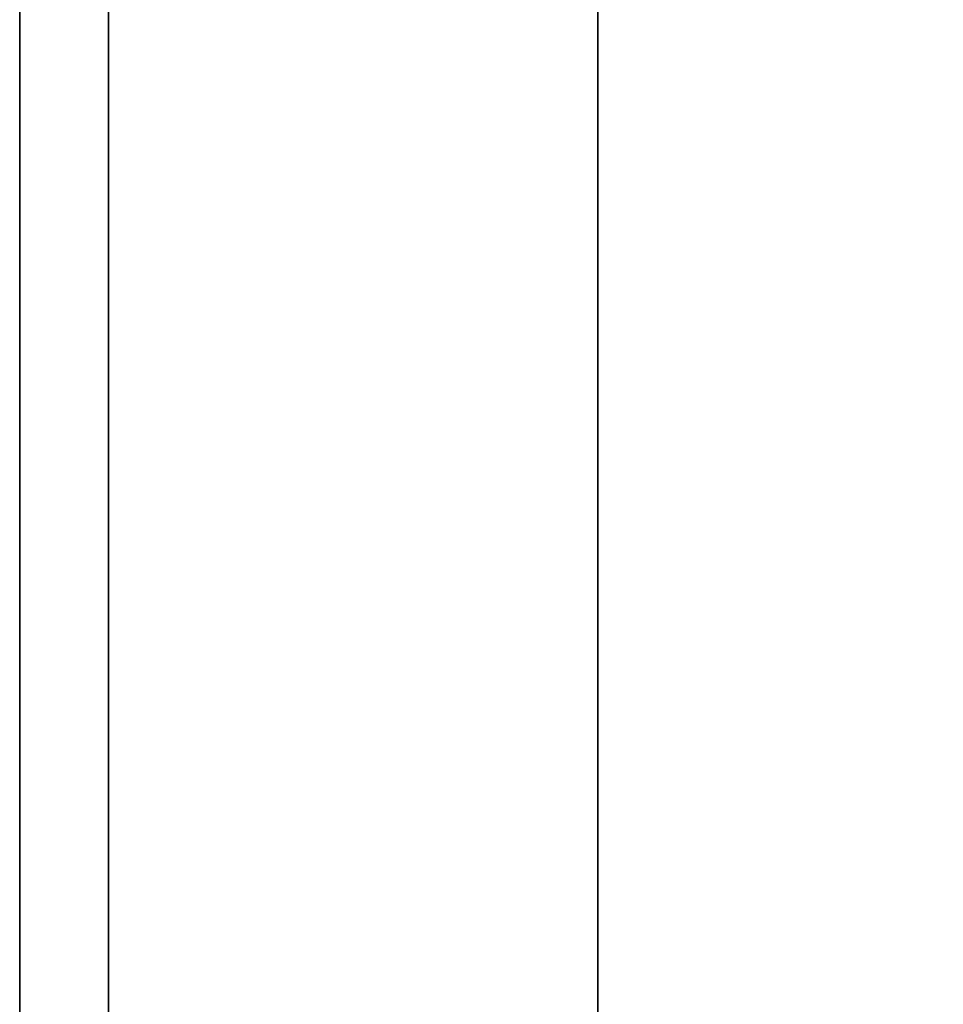
# Model space of a CAD drawing. Extents: x -0.7 to 0.3, y -1.19 to 0.
# Drawn here: x 0.24 to 0.25, y -1.11 to -1.1 of the extents above; entities that cross this region are included whole.
import ezdxf

# ---------------------------------------------------------------- set-up
doc = ezdxf.new("R2010")
doc.units = 0
for name, color, linetype in [('L3_GLASSIN', 7, 'CONTINUOUS'), ('L4_GLASSRIM', 7, 'CONTINUOUS'), ('L5_HINGE', 7, 'CONTINUOUS'), ('L9_SEAL', 7, 'CONTINUOUS')]:
    doc.layers.add(name, color=color, linetype=linetype)

msp = doc.modelspace()

# ---------------------------------------------------------------- linework, layer by layer
at = {"layer": 'L3_GLASSIN', "color": 8, "invisible_edges": 9}
for points in [[(0.242823, -0.53175, 1.963), (0.242823, -1.173, 0.015), (0.242823, -1.173, 1.963), (0.242823, -0.53175, 1.963)], [(0.242823, -1.173, 0.015), (0.242823, -0.53175, 1.963), (0.242823, -0.53175, 0.015), (0.242823, -1.173, 0.015)]]:
    msp.add_3dface(points, dxfattribs=at)
at = {"layer": 'L4_GLASSRIM', "color": 8, "invisible_edges": 9}
for points in [[(0.242823, -1.173, 1.963), (0.249823, -0.53175, 1.963), (0.242823, -0.53175, 1.963), (0.242823, -1.173, 1.963)], [(0.249823, -0.53175, 1.963), (0.242823, -1.173, 1.963), (0.249823, -1.173, 1.963), (0.249823, -0.53175, 1.963)], [(0.249823, -0.53175, 0.015), (0.242823, -1.173, 0.015), (0.242823, -0.53175, 0.015), (0.249823, -0.53175, 0.015)], [(0.242823, -1.173, 0.015), (0.249823, -0.53175, 0.015), (0.249823, -1.173, 0.015), (0.242823, -1.173, 0.015)]]:
    msp.add_3dface(points, dxfattribs=at)
at = {"layer": 'L5_HINGE', "color": 254, "invisible_edges": 9}
for points in [[(0.236323, -1.059, 1.923), (0.237323, -1.137, 1.923), (0.236323, -1.137, 1.923), (0.236323, -1.059, 1.923)], [(0.237323, -1.137, 1.923), (0.236323, -1.059, 1.923), (0.237323, -1.059, 1.923), (0.237323, -1.137, 1.923)], [(0.236323, -1.059, 1.924), (0.236323, -1.137, 1.923), (0.236323, -1.137, 1.924), (0.236323, -1.059, 1.924)], [(0.236323, -1.137, 1.923), (0.236323, -1.059, 1.924), (0.236323, -1.059, 1.923), (0.236323, -1.137, 1.923)], [(0.236323, -1.059, 1.963), (0.236323, -1.137, 1.962), (0.236323, -1.137, 1.963), (0.236323, -1.059, 1.963)], [(0.236323, -1.137, 1.962), (0.236323, -1.059, 1.963), (0.236323, -1.059, 1.962), (0.236323, -1.137, 1.962)], [(0.237323, -1.137, 1.963), (0.236323, -1.059, 1.963), (0.236323, -1.137, 1.963), (0.237323, -1.137, 1.963)], [(0.236323, -1.059, 1.963), (0.237323, -1.137, 1.963), (0.237323, -1.059, 1.963), (0.236323, -1.059, 1.963)], [(0.236323, -1.059, 1.962), (0.236323, -1.137, 1.924), (0.236323, -1.137, 1.962), (0.236323, -1.059, 1.962)], [(0.236323, -1.137, 1.924), (0.236323, -1.059, 1.962), (0.236323, -1.059, 1.924), (0.236323, -1.137, 1.924)], [(0.237323, -1.059, 1.923), (0.255323, -1.137, 1.923), (0.237323, -1.137, 1.923), (0.237323, -1.059, 1.923)], [(0.255323, -1.137, 1.923), (0.237323, -1.059, 1.923), (0.255323, -1.059, 1.923), (0.255323, -1.137, 1.923)], [(0.255323, -1.137, 1.963), (0.237323, -1.059, 1.963), (0.237323, -1.137, 1.963), (0.255323, -1.137, 1.963)], [(0.237323, -1.059, 1.963), (0.255323, -1.137, 1.963), (0.255323, -1.059, 1.963), (0.237323, -1.059, 1.963)]]:
    msp.add_3dface(points, dxfattribs=at)
at = {"layer": 'L9_SEAL', "color": 8, "invisible_edges": 9}
for points in [[(0.249823, -0.53175, 0.01), (0.242823, -1.173, 0.01), (0.242823, -0.53175, 0.01), (0.249823, -0.53175, 0.01)], [(0.242823, -1.173, 0.01), (0.249823, -0.53175, 0.01), (0.249823, -1.173, 0.01), (0.242823, -1.173, 0.01)], [(0.242823, -1.173, 0.015), (0.249823, -0.53175, 0.015), (0.242823, -0.53175, 0.015), (0.242823, -1.173, 0.015)], [(0.249823, -0.53175, 0.015), (0.242823, -1.173, 0.015), (0.249823, -1.173, 0.015), (0.249823, -0.53175, 0.015)], [(0.242823, -0.53175, 0.015), (0.242823, -1.173, 0.01), (0.242823, -1.173, 0.015), (0.242823, -0.53175, 0.015)], [(0.242823, -1.173, 0.01), (0.242823, -0.53175, 0.015), (0.242823, -0.53175, 0.01), (0.242823, -1.173, 0.01)]]:
    msp.add_3dface(points, dxfattribs=at)

doc.saveas('drawing.dxf')
